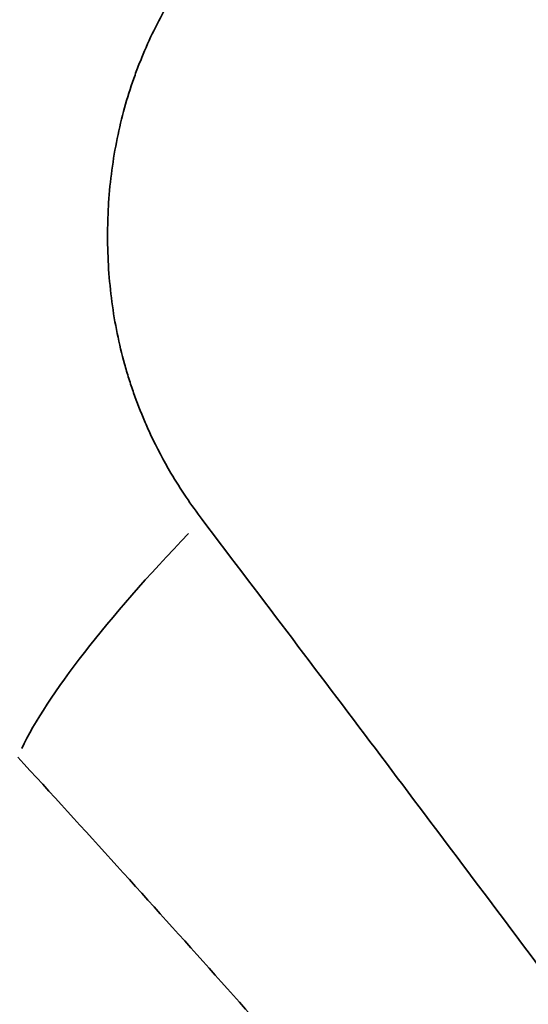
# Model space of a CAD drawing. Units: millimetres. Extents: x 0 to 23049, y 0 to 19445.
# Drawn here: x 4954 to 5061, y 6974 to 7181 of the extents above; entities that cross this region are included whole.
import ezdxf

# ---------------------------------------------------------------- set-up
doc = ezdxf.new("R2010")
doc.units = ezdxf.units.MM
doc.layers.add('MD_Visible', color=7, linetype='Continuous', lineweight=50)
doc.layers.add('MD_Visible Narrow', color=7, linetype='Continuous', lineweight=35)
doc.dimstyles.new('DİLARA 5', dxfattribs={"dimtxt": 250, "dimasz": 100, "dimexe": 0, "dimexo": 100, "dimgap": 50, "dimtad": 2, "dimdec": 0, "dimlfac": 0.1, "dimrnd": 5, "dimtxsty": 'Standard', "dimcen": 0, "dimse1": 1, "dimse2": 1, "dimclrd": 256, "dimadec": 0, "dimazin": 0, "dimtfac": 1, "dimtdec": 0, "dimtix": 1, "dimtmove": 0, "dimatfit": 3, "dimfxl": 1, "dimarcsym": 0})

# ---------------------------------------------------------------- blocks, each defined once
blk = doc.blocks.new('CustomObjectsInViewport8_0')
at = {"layer": 'MD_Visible', "extrusion": (0, 0, -1)}
for centre, start, end in [((-4988.34, 7082.16), 62.1499, 62.1501), ((-4988.34, 7082.16), 284.4523, 284.4524), ((-4988.34, 6982.16), 63.9788, 63.9794)]:
    blk.add_arc(centre, 15, start, end, dxfattribs=at)
at = {"layer": 'MD_Visible Narrow', "extrusion": (0, 0, -1)}
blk.add_ellipse((5027.43, 7081.06), major_axis=(74.36, 66.86), ratio=0.204364, start_param=3.604002, end_param=4.375233, dxfattribs=at)
at = {"layer": 'MD_Visible Narrow'}
for points, knots in [([(4992.78, 7195.65), (4990.46, 7192.58), (4986.04, 7186.04), (4981.84, 7177.82), (4979.66, 7172.5), (4978.91, 7170.53), (4977.83, 7167.55), (4976.37, 7162.93), (4974.82, 7156.49), (4973.7, 7149.81), (4973.13, 7144.09), (4972.91, 7139.45), (4972.87, 7137.11), (4972.87, 7133.57), (4973.02, 7128.89), (4973.7, 7122.02), (4974.82, 7115.35), (4976.11, 7110), (4977.33, 7105.88), (4978.68, 7101.84), (4980.21, 7097.91), (4982.76, 7092.22), (4985.63, 7086.8), (4989.35, 7080.9), (4991.62, 7077.74), (4992.78, 7076.21)], [-12.160782, -12.160782, -12.160782, -12.160782, -10.943861, -9.726941, -9.422711, -9.270596, -9.118481, -8.510021, -7.90156, -7.2931, -6.68464, -6.38041, -6.07618, -6.07618, -5.468562, -4.860944, -4.253326, -3.645708, -3.341899, -3.03809, -2.430472, -2.126663, -1.215236, -0.607618, 0, 0, 0, 0]), ([(4992.78, 7076.21), (4999.18, 7067.77), (5011.83, 7051.07), (5030.45, 7026.39), (5048.75, 7002.05), (5066.79, 6978.02), (5084.57, 6954.3), (5104.07, 6928.28), (5121.38, 6905.24), (5136.64, 6885), (5151.82, 6864.96), (5168.74, 6842.77), (5187.34, 6818.72), (5203.96, 6797.57), (5220.44, 6776.97), (5231.31, 6763.63), (5236.72, 6757.05)], [-46.844947, -46.844947, -46.844947, -46.844947, -43.498879, -40.152811, -36.806744, -33.460676, -30.114609, -26.768541, -22.307117, -20.076406, -17.845694, -13.38427, -10.038203, -6.692135, -3.346068, 0, 0, 0, 0]), ([(5224.35, 6719.09), (5218.46, 6725.69), (5206.59, 6739.03), (5188.52, 6759.47), (5170.21, 6780.32), (5149.62, 6803.9), (5130.83, 6825.53), (5113.95, 6844.99), (5096.96, 6864.6), (5077.67, 6886.85), (5055.91, 6911.86), (5036.07, 6934.55), (5015.95, 6957.38), (4995.57, 6980.3), (4974.92, 7003.27), (4960.97, 7018.56), (4953.95, 7026.19)], [0, 0, 0, 0, 3.346068, 6.692135, 10.038203, 13.38427, 17.845694, 20.076406, 22.307117, 26.768541, 30.114609, 33.460676, 36.806744, 40.152811, 43.498879, 46.844947, 46.844947, 46.844947, 46.844947])]:
    blk.add_open_spline(points, degree=3, knots=knots, dxfattribs=at)
blk = doc.blocks.new('*D9')
at = {"lineweight": -2, "transparency": 16777216}
blk.add_line((703.87, 10280.95), (703.87, 2039.87), dxfattribs=at)
at = {"transparency": 16777216}
for points in [[(687.21, 10280.95), (720.54, 10280.95), (703.87, 10380.95)], [(687.21, 2039.87), (720.54, 2039.87), (703.87, 1939.87)]]:
    blk.add_solid(points, dxfattribs=at)
at = {"layer": 'Defpoints', "color": 0, "transparency": 16777216}
for p in [(5102.92, 10380.95), (703.87, 1939.87), (6054.43, 1939.87)]:
    blk.add_point(p, dxfattribs=at)
at = {"color": 0, "transparency": 16777216, "insert": (528.87, 6160.41), "char_height": 250, "attachment_point": 5, "rotation": 90}
blk.add_mtext('845', dxfattribs=at)
blk = doc.blocks.new('*D10')
at = {"lineweight": -2, "transparency": 16777216}
blk.add_line((926.55, 10544.77), (10607.13, 10544.77), dxfattribs=at)
at = {"transparency": 16777216}
for points in [[(926.55, 10561.44), (926.55, 10528.11), (826.55, 10544.77)], [(10607.13, 10561.44), (10607.13, 10528.11), (10707.13, 10544.77)]]:
    blk.add_solid(points, dxfattribs=at)
at = {"layer": 'Defpoints', "color": 0, "transparency": 16777216}
for p in [(10707.13, 10544.77), (826.55, 7132.26), (10707.13, 3947.54)]:
    blk.add_point(p, dxfattribs=at)
at = {"color": 0, "transparency": 16777216, "insert": (5766.84, 10719.77), "char_height": 250, "attachment_point": 5}
blk.add_mtext('990', dxfattribs=at)

msp = doc.modelspace()

# ---------------------------------------------------------------- block references
at = {"layer": 'MD_Visible'}
msp.add_blockref('CustomObjectsInViewport8_0', (0, 0), dxfattribs=at)

# ---------------------------------------------------------------- dimensions: what is measured, and where the dimension line sits
dim = msp.add_linear_dim(base=(10707.13, 10544.77), p1=(826.55, 7132.26), p2=(10707.13, 3947.54), dimstyle='DİLARA 5')
dim.commit()
dim.dimension.update_dxf_attribs({"geometry": '*D10', "text_midpoint": (5766.84, 10719.77)})
dim = msp.add_linear_dim(base=(703.87, 1939.87), p1=(5102.92, 10380.95), p2=(6054.43, 1939.87), angle=90, dimstyle='DİLARA 5')
dim.commit()
dim.dimension.update_dxf_attribs({"geometry": '*D9', "text_midpoint": (528.87, 6160.41)})

doc.saveas('drawing.dxf')
